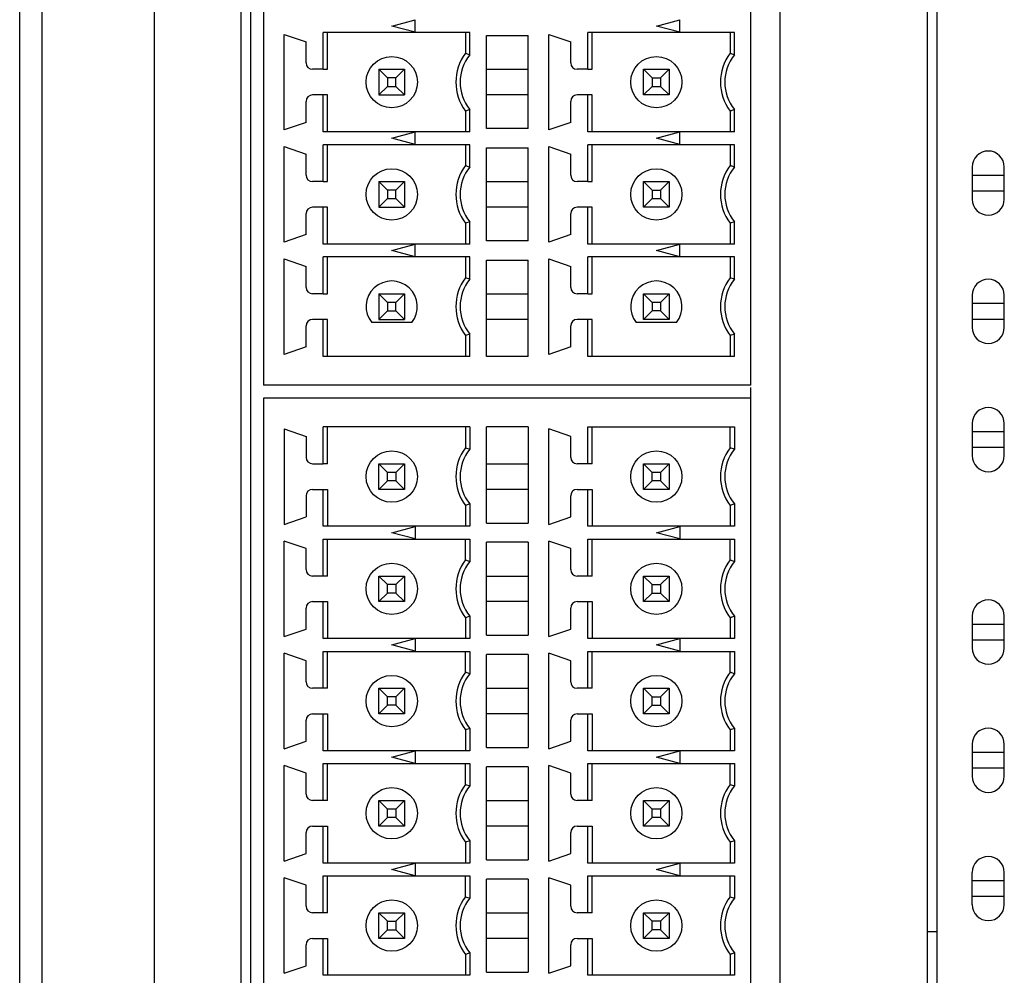
# Model space of a CAD drawing. Units: millimetres. Extents: x 123 to 697, y 117 to 584.
# Drawn here: x 425 to 456, y 302 to 332 of the extents above; entities that cross this region are included whole.
import ezdxf

# ---------------------------------------------------------------- set-up
doc = ezdxf.new("R2010")
doc.units = ezdxf.units.MM

msp = doc.modelspace()

# ---------------------------------------------------------------- linework, layer by layer
at = {"color": 7, "linetype": 'Continuous'}
for p, q in [((448.652, 361.864), (448.652, 260.644)), ((424.952, 258.017), (424.952, 361.417)), ((453.252, 254.517), (453.252, 343.667)), ((453.552, 341.367), (453.552, 254.517)), ((431.852, 290.164), (431.852, 340.464)), ((432.152, 340.464), (432.152, 290.164)), ((447.752, 320.764), (447.752, 339.664)), ((425.652, 280.967), (425.652, 335.967)), ((429.152, 280.967), (429.152, 335.967)), ((432.552, 335.43), (432.552, 331.93)), ((432.552, 331.93), (432.552, 328.43)), ((436.552, 331.964), (437.282, 332.16)), ((437.282, 331.769), (436.552, 331.964)), ((437.282, 331.769), (437.282, 332.16)), ((444.802, 331.964), (445.532, 332.16)), ((445.532, 331.769), (444.802, 331.964)), ((445.532, 331.769), (445.532, 332.16)), ((433.202, 328.724), (433.202, 331.704)), ((433.202, 331.704), (433.882, 331.469)), ((437.282, 331.764), (434.418, 331.764)), ((434.418, 330.614), (434.418, 331.764)), ((434.552, 330.614), (434.552, 331.764)), ((438.986, 331.764), (437.282, 331.764)), ((438.852, 331.764), (438.852, 331.114)), ((438.986, 331.068), (438.986, 331.764)), ((439.502, 328.764), (439.502, 331.664)), ((439.502, 331.664), (440.802, 331.664)), ((440.802, 328.764), (440.802, 331.664)), ((441.452, 328.724), (441.452, 331.704)), ((441.452, 331.704), (442.132, 331.469)), ((445.532, 331.764), (442.668, 331.764)), ((442.668, 330.614), (442.668, 331.764)), ((442.802, 330.614), (442.802, 331.764)), ((447.236, 331.764), (445.532, 331.764)), ((447.102, 331.764), (447.102, 331.114)), ((447.236, 331.068), (447.236, 331.764)), ((433.882, 330.814), (433.882, 331.469)), ((442.132, 330.814), (442.132, 331.469)), ((438.852, 331.114), (438.986, 331.068)), ((447.102, 331.114), (447.236, 331.068)), ((434.418, 330.614), (434.082, 330.614)), ((434.418, 330.614), (434.552, 330.614)), ((436.152, 330.614), (436.152, 329.814)), ((436.42, 330.346), (436.152, 330.614)), ((436.152, 330.614), (436.952, 330.614)), ((436.684, 330.346), (436.42, 330.346)), ((436.42, 330.346), (436.42, 330.082)), ((436.952, 330.614), (436.684, 330.346)), ((436.684, 330.082), (436.684, 330.346)), ((436.952, 330.614), (436.952, 329.814)), ((439.502, 330.614), (440.802, 330.614)), ((442.668, 330.614), (442.332, 330.614)), ((442.668, 330.614), (442.802, 330.614)), ((444.402, 329.814), (444.402, 330.614)), ((444.402, 330.614), (445.202, 330.614)), ((444.402, 330.614), (444.67, 330.346)), ((444.67, 330.346), (444.67, 330.082)), ((444.67, 330.346), (444.934, 330.346)), ((444.934, 330.346), (445.202, 330.614)), ((444.934, 330.346), (444.934, 330.082)), ((445.202, 330.614), (445.202, 329.814)), ((436.42, 330.082), (436.152, 329.814)), ((436.42, 330.082), (436.684, 330.082)), ((436.952, 329.814), (436.684, 330.082)), ((444.67, 330.082), (444.402, 329.814)), ((444.67, 330.082), (444.934, 330.082)), ((444.934, 330.082), (445.202, 329.814)), ((434.418, 329.814), (434.082, 329.814)), ((434.552, 329.814), (434.418, 329.814)), ((434.418, 328.664), (434.418, 329.814)), ((434.552, 328.664), (434.552, 329.814)), ((436.152, 329.814), (436.952, 329.814)), ((440.802, 329.814), (439.502, 329.814)), ((442.668, 329.814), (442.332, 329.814)), ((442.802, 329.814), (442.668, 329.814)), ((442.668, 328.664), (442.668, 329.814)), ((442.802, 328.664), (442.802, 329.814)), ((445.202, 329.814), (444.402, 329.814)), ((433.882, 328.959), (433.882, 329.614)), ((442.132, 328.959), (442.132, 329.614)), ((438.986, 329.36), (438.852, 329.314)), ((438.852, 329.314), (438.852, 328.664)), ((438.986, 328.664), (438.986, 329.36)), ((447.236, 329.36), (447.102, 329.314)), ((447.102, 329.314), (447.102, 328.664)), ((447.236, 328.664), (447.236, 329.36)), ((433.882, 328.959), (433.202, 328.724)), ((442.132, 328.959), (441.452, 328.724)), ((437.282, 328.664), (434.418, 328.664)), ((436.552, 328.464), (437.282, 328.66)), ((438.986, 328.664), (437.282, 328.664)), ((437.282, 328.269), (437.282, 328.66)), ((440.802, 328.764), (439.502, 328.764)), ((445.532, 328.664), (442.668, 328.664)), ((444.802, 328.464), (445.532, 328.66)), ((447.236, 328.664), (445.532, 328.664)), ((445.532, 328.269), (445.532, 328.66)), ((432.552, 328.43), (432.552, 324.93)), ((433.202, 325.224), (433.202, 328.204)), ((433.202, 328.204), (433.882, 327.969)), ((437.282, 328.264), (434.418, 328.264)), ((434.418, 327.114), (434.418, 328.264)), ((434.552, 327.114), (434.552, 328.264)), ((437.282, 328.269), (436.552, 328.464)), ((438.986, 328.264), (437.282, 328.264)), ((438.852, 328.264), (438.852, 327.614)), ((438.986, 327.568), (438.986, 328.264)), ((441.452, 325.224), (441.452, 328.204)), ((441.452, 328.204), (442.132, 327.969)), ((445.532, 328.264), (442.668, 328.264)), ((442.668, 327.114), (442.668, 328.264)), ((442.802, 327.114), (442.802, 328.264)), ((445.532, 328.269), (444.802, 328.464)), ((447.236, 328.264), (445.532, 328.264)), ((447.102, 328.264), (447.102, 327.614)), ((447.236, 327.568), (447.236, 328.264)), ((433.882, 327.314), (433.882, 327.969)), ((439.502, 325.264), (439.502, 328.164)), ((439.502, 328.164), (440.802, 328.164)), ((440.802, 325.264), (440.802, 328.164)), ((442.132, 327.314), (442.132, 327.969)), ((438.852, 327.614), (438.986, 327.568)), ((447.236, 327.568), (447.102, 327.614)), ((454.652, 327.567), (454.652, 326.567)), ((454.652, 327.317), (455.652, 327.317)), ((455.652, 326.567), (455.652, 327.567)), ((434.418, 327.114), (434.082, 327.114)), ((434.418, 327.114), (434.552, 327.114)), ((436.152, 327.114), (436.952, 327.114)), ((436.42, 326.846), (436.152, 327.114)), ((436.152, 327.114), (436.152, 326.314)), ((436.952, 327.114), (436.684, 326.846)), ((436.952, 327.114), (436.952, 326.314)), ((439.502, 327.114), (440.802, 327.114)), ((442.668, 327.114), (442.332, 327.114)), ((442.668, 327.114), (442.802, 327.114)), ((444.402, 326.314), (444.402, 327.114)), ((444.402, 327.114), (445.202, 327.114)), ((444.402, 327.114), (444.67, 326.846)), ((444.934, 326.846), (445.202, 327.114)), ((445.202, 327.114), (445.202, 326.314)), ((436.684, 326.846), (436.42, 326.846)), ((436.42, 326.846), (436.42, 326.582)), ((436.684, 326.582), (436.684, 326.846)), ((444.67, 326.846), (444.67, 326.582)), ((444.67, 326.846), (444.934, 326.846)), ((444.934, 326.846), (444.934, 326.582)), ((455.652, 326.817), (454.652, 326.817)), ((436.42, 326.582), (436.152, 326.314)), ((436.42, 326.582), (436.684, 326.582)), ((436.952, 326.314), (436.684, 326.582)), ((444.67, 326.582), (444.402, 326.314)), ((444.67, 326.582), (444.934, 326.582)), ((444.934, 326.582), (445.202, 326.314)), ((433.882, 325.459), (433.882, 326.114)), ((434.418, 326.314), (434.082, 326.314)), ((434.552, 326.314), (434.418, 326.314)), ((434.418, 325.164), (434.418, 326.314)), ((434.552, 325.164), (434.552, 326.314)), ((436.152, 326.314), (436.952, 326.314)), ((440.802, 326.314), (439.502, 326.314)), ((442.132, 325.459), (442.132, 326.114)), ((442.668, 326.314), (442.332, 326.314)), ((442.802, 326.314), (442.668, 326.314)), ((442.668, 325.164), (442.668, 326.314)), ((442.802, 325.164), (442.802, 326.314)), ((445.202, 326.314), (444.402, 326.314)), ((438.986, 325.86), (438.852, 325.814)), ((438.852, 325.814), (438.852, 325.164)), ((438.986, 325.164), (438.986, 325.86)), ((447.236, 325.86), (447.102, 325.814)), ((447.102, 325.814), (447.102, 325.164)), ((447.236, 325.164), (447.236, 325.86)), ((433.882, 325.459), (433.202, 325.224)), ((442.132, 325.459), (441.452, 325.224)), ((437.282, 325.164), (434.418, 325.164)), ((436.552, 324.964), (437.282, 325.16)), ((438.986, 325.164), (437.282, 325.164)), ((437.282, 324.769), (437.282, 325.16)), ((440.802, 325.264), (439.502, 325.264)), ((445.532, 325.164), (442.668, 325.164)), ((444.802, 324.964), (445.532, 325.16)), ((447.236, 325.164), (445.532, 325.164)), ((445.532, 324.769), (445.532, 325.16)), ((432.552, 324.93), (432.552, 320.764)), ((437.282, 324.769), (436.552, 324.964)), ((445.532, 324.769), (444.802, 324.964)), ((433.202, 321.724), (433.202, 324.704)), ((433.202, 324.704), (433.882, 324.469)), ((437.282, 324.764), (434.418, 324.764)), ((434.418, 323.614), (434.418, 324.764)), ((434.552, 323.614), (434.552, 324.764)), ((438.986, 324.764), (437.282, 324.764)), ((438.852, 324.764), (438.852, 324.114)), ((438.986, 324.068), (438.986, 324.764)), ((439.502, 321.664), (439.502, 324.664)), ((439.502, 324.664), (440.802, 324.664)), ((440.802, 321.664), (440.802, 324.664)), ((441.452, 321.724), (441.452, 324.704)), ((441.452, 324.704), (442.132, 324.469)), ((445.532, 324.764), (442.668, 324.764)), ((442.668, 323.614), (442.668, 324.764)), ((442.802, 323.614), (442.802, 324.764)), ((447.236, 324.764), (445.532, 324.764)), ((447.102, 324.764), (447.102, 324.114)), ((447.236, 324.068), (447.236, 324.764)), ((433.882, 323.814), (433.882, 324.469)), ((442.132, 323.814), (442.132, 324.469)), ((438.986, 324.068), (438.852, 324.114)), ((447.236, 324.068), (447.102, 324.114)), ((434.418, 323.614), (434.082, 323.614)), ((434.418, 323.614), (434.552, 323.614)), ((436.152, 323.614), (436.152, 322.814)), ((436.42, 323.346), (436.152, 323.614)), ((436.152, 323.614), (436.952, 323.614)), ((436.952, 323.614), (436.684, 323.346)), ((436.952, 323.614), (436.952, 322.814)), ((439.502, 323.614), (440.802, 323.614)), ((442.668, 323.614), (442.332, 323.614)), ((442.668, 323.614), (442.802, 323.614)), ((444.402, 322.814), (444.402, 323.614)), ((444.402, 323.614), (445.202, 323.614)), ((444.402, 323.614), (444.67, 323.346)), ((445.202, 323.614), (444.934, 323.346)), ((445.202, 323.614), (445.202, 322.814)), ((436.684, 323.346), (436.42, 323.346)), ((436.42, 323.346), (436.42, 323.082)), ((436.684, 323.082), (436.684, 323.346)), ((444.67, 323.346), (444.67, 323.082)), ((444.934, 323.346), (444.67, 323.346)), ((444.934, 323.346), (444.934, 323.082)), ((454.652, 323.567), (454.652, 322.567)), ((454.652, 323.317), (455.652, 323.317)), ((455.652, 322.567), (455.652, 323.567)), ((436.42, 323.082), (436.152, 322.814)), ((436.42, 323.082), (436.684, 323.082)), ((436.952, 322.814), (436.684, 323.082)), ((444.67, 323.082), (444.402, 322.814)), ((444.934, 323.082), (444.67, 323.082)), ((445.202, 322.814), (444.934, 323.082)), ((434.418, 322.814), (434.082, 322.814)), ((434.418, 321.664), (434.418, 322.814)), ((434.552, 322.814), (434.418, 322.814)), ((434.552, 321.664), (434.552, 322.814)), ((437.176, 322.714), (435.927, 322.714)), ((436.152, 322.814), (436.952, 322.814)), ((440.802, 322.814), (439.502, 322.814)), ((442.668, 322.814), (442.332, 322.814)), ((442.668, 321.664), (442.668, 322.814)), ((442.802, 322.814), (442.668, 322.814)), ((442.802, 321.664), (442.802, 322.814)), ((445.426, 322.714), (444.177, 322.714)), ((445.202, 322.814), (444.402, 322.814)), ((455.652, 322.817), (454.652, 322.817)), ((433.882, 321.959), (433.882, 322.614)), ((438.986, 322.36), (438.852, 322.314)), ((438.986, 321.664), (438.986, 322.36)), ((442.132, 321.959), (442.132, 322.614)), ((447.236, 322.36), (447.102, 322.314)), ((447.236, 321.664), (447.236, 322.36)), ((438.852, 322.314), (438.852, 321.664)), ((447.102, 322.314), (447.102, 321.664)), ((433.882, 321.959), (433.202, 321.724)), ((442.132, 321.959), (441.452, 321.724)), ((438.986, 321.664), (434.418, 321.664)), ((440.802, 321.664), (439.502, 321.664)), ((447.236, 321.664), (442.668, 321.664)), ((447.752, 320.764), (432.552, 320.764)), ((447.752, 320.364), (447.752, 320.697)), ((447.752, 320.364), (432.552, 320.364)), ((432.552, 320.364), (432.552, 316.13)), ((447.752, 290.964), (447.752, 320.364)), ((433.202, 319.404), (433.202, 316.424)), ((433.202, 319.404), (433.882, 319.169)), ((438.986, 319.464), (434.418, 319.464)), ((434.418, 318.314), (434.418, 319.464)), ((434.552, 318.314), (434.552, 319.464)), ((438.852, 319.464), (438.852, 318.814)), ((438.986, 319.464), (438.986, 318.768)), ((439.502, 316.464), (439.502, 319.464)), ((440.802, 319.464), (439.502, 319.464)), ((440.802, 319.464), (440.802, 316.464)), ((441.452, 316.424), (441.452, 319.404)), ((442.132, 319.169), (441.452, 319.404)), ((442.668, 319.464), (447.236, 319.464)), ((442.668, 318.314), (442.668, 319.464)), ((442.802, 318.314), (442.802, 319.464)), ((447.102, 318.814), (447.102, 319.464)), ((447.236, 319.464), (447.236, 318.768)), ((454.652, 319.567), (454.652, 318.567)), ((454.652, 319.317), (455.652, 319.317)), ((455.652, 318.567), (455.652, 319.567)), ((433.882, 319.169), (433.882, 318.514)), ((442.132, 318.514), (442.132, 319.169)), ((438.852, 318.814), (438.986, 318.768)), ((447.236, 318.768), (447.102, 318.814)), ((455.652, 318.817), (454.652, 318.817)), ((434.082, 318.314), (434.418, 318.314)), ((434.552, 318.314), (434.418, 318.314)), ((436.152, 317.514), (436.152, 318.314)), ((436.152, 318.314), (436.952, 318.314)), ((436.42, 318.046), (436.152, 318.314)), ((436.952, 318.314), (436.684, 318.046)), ((436.952, 318.314), (436.952, 317.514)), ((439.502, 318.314), (440.802, 318.314)), ((442.668, 318.314), (442.332, 318.314)), ((442.802, 318.314), (442.668, 318.314)), ((444.402, 317.514), (444.402, 318.314)), ((444.402, 318.314), (445.202, 318.314)), ((444.67, 318.046), (444.402, 318.314)), ((445.202, 318.314), (444.934, 318.046)), ((445.202, 318.314), (445.202, 317.514)), ((436.42, 317.782), (436.152, 317.514)), ((436.42, 317.782), (436.42, 318.046)), ((436.684, 318.046), (436.42, 318.046)), ((436.684, 317.782), (436.42, 317.782)), ((436.684, 318.046), (436.684, 317.782)), ((436.952, 317.514), (436.684, 317.782)), ((444.67, 317.782), (444.402, 317.514)), ((444.934, 318.046), (444.67, 318.046)), ((444.67, 317.782), (444.67, 318.046)), ((444.934, 317.782), (444.67, 317.782)), ((444.934, 318.046), (444.934, 317.782)), ((445.202, 317.514), (444.934, 317.782)), ((434.082, 317.514), (434.418, 317.514)), ((434.418, 317.514), (434.552, 317.514)), ((434.418, 316.364), (434.418, 317.514)), ((434.552, 317.514), (434.552, 316.364)), ((436.952, 317.514), (436.152, 317.514)), ((440.802, 317.514), (439.502, 317.514)), ((442.332, 317.514), (442.668, 317.514)), ((442.668, 317.514), (442.802, 317.514)), ((442.668, 316.364), (442.668, 317.514)), ((442.802, 317.514), (442.802, 316.364)), ((445.202, 317.514), (444.402, 317.514)), ((433.882, 317.314), (433.882, 316.659)), ((442.132, 316.659), (442.132, 317.314)), ((438.986, 317.06), (438.852, 317.014)), ((438.852, 317.014), (438.852, 316.364)), ((438.986, 317.06), (438.986, 316.364)), ((447.236, 317.06), (447.102, 317.014)), ((447.102, 317.014), (447.102, 316.364)), ((447.236, 317.06), (447.236, 316.364)), ((433.202, 316.424), (433.882, 316.659)), ((441.452, 316.424), (442.132, 316.659)), ((438.986, 316.364), (434.418, 316.364)), ((436.552, 316.164), (437.282, 316.36)), ((437.282, 316.36), (437.282, 315.969)), ((439.502, 316.464), (440.802, 316.464)), ((447.236, 316.364), (442.668, 316.364)), ((444.802, 316.164), (445.532, 316.36)), ((445.532, 316.36), (445.532, 315.969)), ((432.552, 316.13), (432.552, 312.63)), ((433.202, 312.924), (433.202, 315.904)), ((433.882, 315.669), (433.202, 315.904)), ((434.418, 315.964), (438.986, 315.964)), ((434.418, 314.814), (434.418, 315.964)), ((434.552, 314.814), (434.552, 315.964)), ((437.282, 315.969), (436.552, 316.164)), ((438.852, 315.314), (438.852, 315.964)), ((438.986, 315.964), (438.986, 315.268)), ((441.452, 312.924), (441.452, 315.904)), ((442.132, 315.669), (441.452, 315.904)), ((442.668, 315.964), (447.236, 315.964)), ((442.668, 314.814), (442.668, 315.964)), ((442.802, 314.814), (442.802, 315.964)), ((445.532, 315.969), (444.802, 316.164)), ((447.102, 315.314), (447.102, 315.964)), ((447.236, 315.964), (447.236, 315.268)), ((433.882, 315.014), (433.882, 315.669)), ((439.502, 312.964), (439.502, 315.864)), ((440.802, 315.864), (439.502, 315.864)), ((440.802, 315.864), (440.802, 312.964)), ((442.132, 315.014), (442.132, 315.669)), ((438.852, 315.314), (438.986, 315.268)), ((447.102, 315.314), (447.236, 315.268)), ((434.418, 314.814), (434.082, 314.814)), ((434.552, 314.814), (434.418, 314.814)), ((436.152, 314.814), (436.952, 314.814)), ((436.42, 314.546), (436.152, 314.814)), ((436.152, 314.014), (436.152, 314.814)), ((436.952, 314.814), (436.684, 314.546)), ((436.952, 314.814), (436.952, 314.014)), ((439.502, 314.814), (440.802, 314.814)), ((442.668, 314.814), (442.332, 314.814)), ((442.802, 314.814), (442.668, 314.814)), ((444.402, 314.814), (445.202, 314.814)), ((444.402, 314.814), (444.67, 314.546)), ((444.402, 314.014), (444.402, 314.814)), ((444.934, 314.546), (445.202, 314.814)), ((445.202, 314.814), (445.202, 314.014)), ((436.684, 314.546), (436.42, 314.546)), ((436.42, 314.282), (436.42, 314.546)), ((436.684, 314.546), (436.684, 314.282)), ((444.67, 314.546), (444.934, 314.546)), ((444.67, 314.282), (444.67, 314.546)), ((444.934, 314.546), (444.934, 314.282)), ((436.42, 314.282), (436.152, 314.014)), ((436.684, 314.282), (436.42, 314.282)), ((436.952, 314.014), (436.684, 314.282)), ((444.402, 314.014), (444.67, 314.282)), ((444.67, 314.282), (444.934, 314.282)), ((444.934, 314.282), (445.202, 314.014)), ((433.882, 313.159), (433.882, 313.814)), ((434.082, 314.014), (434.418, 314.014)), ((434.418, 314.014), (434.552, 314.014)), ((434.418, 312.864), (434.418, 314.014)), ((434.552, 314.014), (434.552, 312.864)), ((436.952, 314.014), (436.152, 314.014)), ((440.802, 314.014), (439.502, 314.014)), ((442.132, 313.159), (442.132, 313.814)), ((442.332, 314.014), (442.668, 314.014)), ((442.668, 314.014), (442.802, 314.014)), ((442.668, 312.864), (442.668, 314.014)), ((442.802, 314.014), (442.802, 312.864)), ((445.202, 314.014), (444.402, 314.014)), ((438.986, 313.56), (438.852, 313.514)), ((438.852, 313.514), (438.852, 312.864)), ((438.986, 313.56), (438.986, 312.864)), ((447.236, 313.56), (447.102, 313.514)), ((447.102, 313.514), (447.102, 312.864)), ((447.236, 313.56), (447.236, 312.864)), ((454.652, 313.567), (454.652, 312.567)), ((455.652, 312.567), (455.652, 313.567)), ((433.202, 312.924), (433.882, 313.159)), ((441.452, 312.924), (442.132, 313.159)), ((454.652, 313.317), (455.652, 313.317)), ((438.986, 312.864), (434.418, 312.864)), ((436.552, 312.664), (437.282, 312.86)), ((437.282, 312.86), (437.282, 312.469)), ((439.502, 312.964), (440.802, 312.964)), ((447.236, 312.864), (442.668, 312.864)), ((444.802, 312.664), (445.532, 312.86)), ((445.532, 312.86), (445.532, 312.469)), ((432.552, 312.63), (432.552, 309.13)), ((437.282, 312.469), (436.552, 312.664)), ((445.532, 312.469), (444.802, 312.664)), ((455.652, 312.817), (454.652, 312.817)), ((433.202, 309.424), (433.202, 312.404)), ((433.882, 312.169), (433.202, 312.404)), ((434.418, 312.464), (438.986, 312.464)), ((434.418, 311.314), (434.418, 312.464)), ((434.552, 311.314), (434.552, 312.464)), ((438.852, 311.814), (438.852, 312.464)), ((438.986, 312.464), (438.986, 311.768)), ((439.502, 309.464), (439.502, 312.364)), ((440.802, 312.364), (439.502, 312.364)), ((440.802, 312.364), (440.802, 309.464)), ((441.452, 309.424), (441.452, 312.404)), ((442.132, 312.169), (441.452, 312.404)), ((442.668, 312.464), (447.236, 312.464)), ((442.668, 311.314), (442.668, 312.464)), ((442.802, 311.314), (442.802, 312.464)), ((447.102, 311.814), (447.102, 312.464)), ((447.236, 312.464), (447.236, 311.768)), ((433.882, 311.514), (433.882, 312.169)), ((442.132, 311.514), (442.132, 312.169)), ((438.986, 311.768), (438.852, 311.814)), ((447.236, 311.768), (447.102, 311.814)), ((434.418, 311.314), (434.082, 311.314)), ((434.552, 311.314), (434.418, 311.314)), ((436.152, 310.514), (436.152, 311.314)), ((436.152, 311.314), (436.952, 311.314)), ((436.42, 311.046), (436.152, 311.314)), ((436.952, 311.314), (436.684, 311.046)), ((436.952, 311.314), (436.952, 310.514)), ((439.502, 311.314), (440.802, 311.314)), ((442.668, 311.314), (442.332, 311.314)), ((442.802, 311.314), (442.668, 311.314)), ((444.402, 311.314), (445.202, 311.314)), ((444.402, 311.314), (444.67, 311.046)), ((444.402, 310.514), (444.402, 311.314)), ((444.934, 311.046), (445.202, 311.314)), ((445.202, 311.314), (445.202, 310.514)), ((436.684, 311.046), (436.42, 311.046)), ((436.42, 310.782), (436.42, 311.046)), ((436.684, 311.046), (436.684, 310.782)), ((444.67, 311.046), (444.934, 311.046)), ((444.67, 310.782), (444.67, 311.046)), ((444.934, 311.046), (444.934, 310.782)), ((436.42, 310.782), (436.152, 310.514)), ((436.684, 310.782), (436.42, 310.782)), ((436.952, 310.514), (436.684, 310.782)), ((444.402, 310.514), (444.67, 310.782)), ((444.67, 310.782), (444.934, 310.782)), ((444.934, 310.782), (445.202, 310.514)), ((434.082, 310.514), (434.418, 310.514)), ((434.418, 309.364), (434.418, 310.514)), ((434.418, 310.514), (434.552, 310.514)), ((434.552, 310.514), (434.552, 309.364)), ((436.952, 310.514), (436.152, 310.514)), ((440.802, 310.514), (439.502, 310.514)), ((442.332, 310.514), (442.668, 310.514)), ((442.668, 309.364), (442.668, 310.514)), ((442.668, 310.514), (442.802, 310.514)), ((442.802, 310.514), (442.802, 309.364)), ((445.202, 310.514), (444.402, 310.514)), ((433.882, 309.659), (433.882, 310.314)), ((442.132, 309.659), (442.132, 310.314)), ((438.986, 310.06), (438.852, 310.014)), ((438.852, 310.014), (438.852, 309.364)), ((438.986, 310.06), (438.986, 309.364)), ((447.236, 310.06), (447.102, 310.014)), ((447.102, 310.014), (447.102, 309.364)), ((447.236, 310.06), (447.236, 309.364)), ((433.202, 309.424), (433.882, 309.659)), ((439.502, 309.464), (440.802, 309.464)), ((441.452, 309.424), (442.132, 309.659)), ((454.652, 309.567), (454.652, 308.567)), ((455.652, 308.567), (455.652, 309.567)), ((438.986, 309.364), (434.418, 309.364)), ((436.552, 309.164), (437.282, 309.36)), ((437.282, 308.969), (436.552, 309.164)), ((437.282, 309.36), (437.282, 308.969)), ((447.236, 309.364), (442.668, 309.364)), ((444.802, 309.164), (445.532, 309.36)), ((445.532, 308.969), (444.802, 309.164)), ((445.532, 309.36), (445.532, 308.969)), ((454.652, 309.317), (455.652, 309.317)), ((432.552, 309.13), (432.552, 305.63)), ((433.202, 305.924), (433.202, 308.904)), ((433.882, 308.669), (433.202, 308.904)), ((434.418, 308.964), (438.986, 308.964)), ((434.418, 307.814), (434.418, 308.964)), ((434.552, 307.814), (434.552, 308.964)), ((438.852, 308.314), (438.852, 308.964)), ((438.986, 308.964), (438.986, 308.268)), ((439.502, 305.964), (439.502, 308.864)), ((440.802, 308.864), (439.502, 308.864)), ((440.802, 308.864), (440.802, 305.964)), ((441.452, 305.924), (441.452, 308.904)), ((442.132, 308.669), (441.452, 308.904)), ((442.668, 308.964), (447.236, 308.964)), ((442.668, 307.814), (442.668, 308.964)), ((442.802, 307.814), (442.802, 308.964)), ((447.102, 308.314), (447.102, 308.964)), ((447.236, 308.964), (447.236, 308.268)), ((433.882, 308.014), (433.882, 308.669)), ((442.132, 308.014), (442.132, 308.669)), ((455.652, 308.817), (454.652, 308.817)), ((438.852, 308.314), (438.986, 308.268)), ((447.102, 308.314), (447.236, 308.268)), ((434.418, 307.814), (434.082, 307.814)), ((434.552, 307.814), (434.418, 307.814)), ((436.152, 307.014), (436.152, 307.814)), ((436.152, 307.814), (436.952, 307.814)), ((436.42, 307.546), (436.152, 307.814)), ((436.952, 307.814), (436.684, 307.546)), ((436.952, 307.814), (436.952, 307.014)), ((439.502, 307.814), (440.802, 307.814)), ((442.668, 307.814), (442.332, 307.814)), ((442.802, 307.814), (442.668, 307.814)), ((444.402, 307.814), (445.202, 307.814)), ((444.67, 307.546), (444.402, 307.814)), ((444.402, 307.014), (444.402, 307.814)), ((445.202, 307.814), (444.934, 307.546)), ((445.202, 307.814), (445.202, 307.014)), ((436.684, 307.546), (436.42, 307.546)), ((436.42, 307.282), (436.42, 307.546)), ((436.684, 307.546), (436.684, 307.282)), ((444.934, 307.546), (444.67, 307.546)), ((444.67, 307.282), (444.67, 307.546)), ((444.934, 307.546), (444.934, 307.282)), ((434.082, 307.014), (434.418, 307.014)), ((434.418, 307.014), (434.552, 307.014)), ((434.418, 305.864), (434.418, 307.014)), ((434.552, 307.014), (434.552, 305.864)), ((436.42, 307.282), (436.152, 307.014)), ((436.952, 307.014), (436.152, 307.014)), ((436.684, 307.282), (436.42, 307.282)), ((436.952, 307.014), (436.684, 307.282)), ((440.802, 307.014), (439.502, 307.014)), ((442.332, 307.014), (442.668, 307.014)), ((442.668, 307.014), (442.802, 307.014)), ((442.668, 305.864), (442.668, 307.014)), ((442.802, 307.014), (442.802, 305.864)), ((444.67, 307.282), (444.402, 307.014)), ((445.202, 307.014), (444.402, 307.014)), ((444.934, 307.282), (444.67, 307.282)), ((445.202, 307.014), (444.934, 307.282)), ((433.882, 306.159), (433.882, 306.814)), ((442.132, 306.159), (442.132, 306.814)), ((438.986, 306.56), (438.852, 306.514)), ((438.852, 306.514), (438.852, 305.864)), ((438.986, 306.56), (438.986, 305.864)), ((447.236, 306.56), (447.102, 306.514)), ((447.102, 306.514), (447.102, 305.864)), ((447.236, 306.56), (447.236, 305.864)), ((433.202, 305.924), (433.882, 306.159)), ((441.452, 305.924), (442.132, 306.159)), ((438.986, 305.864), (434.418, 305.864)), ((436.552, 305.664), (437.282, 305.86)), ((437.282, 305.86), (437.282, 305.469)), ((439.502, 305.964), (440.802, 305.964)), ((447.236, 305.864), (442.668, 305.864)), ((444.802, 305.664), (445.532, 305.86)), ((445.532, 305.86), (445.532, 305.469)), ((432.552, 305.63), (432.552, 302.13)), ((437.282, 305.469), (436.552, 305.664)), ((445.532, 305.469), (444.802, 305.664)), ((454.652, 304.568), (454.652, 305.567)), ((455.652, 304.568), (455.652, 305.567)), ((433.202, 302.424), (433.202, 305.404)), ((433.882, 305.169), (433.202, 305.404)), ((433.882, 304.514), (433.882, 305.169)), ((434.418, 305.464), (438.986, 305.464)), ((434.418, 304.314), (434.418, 305.464)), ((434.552, 304.314), (434.552, 305.464)), ((438.852, 304.814), (438.852, 305.464)), ((438.986, 305.464), (438.986, 304.768)), ((439.502, 302.464), (439.502, 305.364)), ((440.802, 305.364), (439.502, 305.364)), ((440.802, 305.364), (440.802, 302.464)), ((441.452, 302.424), (441.452, 305.404)), ((442.132, 305.169), (441.452, 305.404)), ((442.132, 304.514), (442.132, 305.169)), ((442.668, 305.464), (447.236, 305.464)), ((442.668, 304.314), (442.668, 305.464)), ((442.802, 304.314), (442.802, 305.464)), ((447.102, 304.814), (447.102, 305.464)), ((447.236, 305.464), (447.236, 304.768)), ((454.652, 305.317), (455.652, 305.317)), ((438.852, 304.814), (438.986, 304.768)), ((447.102, 304.814), (447.236, 304.768)), ((455.652, 304.817), (454.652, 304.817)), ((434.418, 304.314), (434.082, 304.314)), ((434.552, 304.314), (434.418, 304.314)), ((436.152, 303.514), (436.152, 304.314)), ((436.152, 304.314), (436.952, 304.314)), ((436.152, 304.314), (436.42, 304.046)), ((436.684, 304.046), (436.952, 304.314)), ((436.952, 304.314), (436.952, 303.514)), ((439.502, 304.314), (440.802, 304.314)), ((442.668, 304.314), (442.332, 304.314)), ((442.802, 304.314), (442.668, 304.314)), ((444.402, 304.314), (445.202, 304.314)), ((444.67, 304.046), (444.402, 304.314)), ((444.402, 303.514), (444.402, 304.314)), ((445.202, 304.314), (444.934, 304.046)), ((445.202, 304.314), (445.202, 303.514)), ((436.42, 303.782), (436.42, 304.046)), ((436.42, 304.046), (436.684, 304.046)), ((436.684, 304.046), (436.684, 303.782)), ((444.934, 304.046), (444.67, 304.046)), ((444.67, 303.782), (444.67, 304.046)), ((444.934, 304.046), (444.934, 303.782)), ((436.152, 303.514), (436.42, 303.782)), ((436.42, 303.782), (436.684, 303.782)), ((436.684, 303.782), (436.952, 303.514)), ((444.67, 303.782), (444.402, 303.514)), ((444.934, 303.782), (444.67, 303.782)), ((445.202, 303.514), (444.934, 303.782)), ((453.552, 303.717), (453.252, 303.717)), ((434.082, 303.514), (434.418, 303.514)), ((434.418, 303.514), (434.552, 303.514)), ((434.418, 302.364), (434.418, 303.514)), ((434.552, 303.514), (434.552, 302.364)), ((436.952, 303.514), (436.152, 303.514)), ((440.802, 303.514), (439.502, 303.514)), ((442.332, 303.514), (442.668, 303.514)), ((442.668, 303.514), (442.802, 303.514)), ((442.668, 302.364), (442.668, 303.514)), ((442.802, 303.514), (442.802, 302.364)), ((445.202, 303.514), (444.402, 303.514)), ((433.882, 302.659), (433.882, 303.314)), ((438.986, 303.06), (438.852, 303.014)), ((438.852, 303.014), (438.852, 302.364)), ((438.986, 303.06), (438.986, 302.364)), ((442.132, 302.659), (442.132, 303.314)), ((447.236, 303.06), (447.102, 303.014)), ((447.102, 303.014), (447.102, 302.364)), ((447.236, 303.06), (447.236, 302.364)), ((433.202, 302.424), (433.882, 302.659)), ((439.502, 302.464), (440.802, 302.464)), ((441.452, 302.424), (442.132, 302.659)), ((438.986, 302.364), (434.418, 302.364)), ((447.236, 302.364), (442.668, 302.364))]:
    msp.add_line(p, q, dxfattribs=at)
for centre in [(436.552, 330.214), (444.802, 330.214), (436.552, 326.714), (444.802, 326.714), (436.552, 317.914), (444.802, 317.914), (436.552, 314.414), (444.802, 314.414), (436.552, 310.914), (444.802, 310.914), (436.552, 307.414), (444.802, 307.414), (436.552, 303.914), (444.802, 303.914)]:
    msp.add_circle(centre, 0.8, dxfattribs=at)
for centre, radius, start, end in [((440.052, 330.214), 1.5, 143.1301, 216.8699), ((440.052, 330.214), 1.366, 141.2958, 218.7042), ((448.302, 330.214), 1.5, 143.1301, 216.8699), ((448.302, 330.214), 1.366, 141.2958, 218.7042), ((434.082, 330.814), 0.2, 180, 270), ((442.332, 330.814), 0.2, 180, 270), ((434.082, 329.614), 0.2, 90, 180), ((442.332, 329.614), 0.2, 90, 180), ((455.152, 327.567), 0.5, 0, 179.9966), ((440.052, 326.714), 1.5, 143.1301, 216.8699), ((448.302, 326.714), 1.5, 143.1301, 216.8699), ((434.082, 327.314), 0.2, 180, 270), ((440.052, 326.714), 1.366, 141.2958, 218.7042), ((442.332, 327.314), 0.2, 180, 270), ((448.302, 326.714), 1.366, 141.2958, 218.7042), ((455.152, 326.567), 0.5, 180, 0), ((434.082, 326.114), 0.2, 90, 180), ((442.332, 326.114), 0.2, 90, 180), ((436.552, 323.214), 0.8, 321.3178, 218.6822), ((440.052, 323.214), 1.5, 143.1301, 216.8699), ((440.052, 323.214), 1.366, 141.2958, 218.7042), ((444.802, 323.214), 0.8, 321.3178, 218.6822), ((448.302, 323.214), 1.5, 143.1301, 216.8699), ((448.302, 323.214), 1.366, 141.2958, 218.7042), ((455.152, 323.567), 0.5, 0, 179.9966), ((434.082, 323.814), 0.2, 180, 270), ((442.332, 323.814), 0.2, 180, 270), ((434.082, 322.614), 0.2, 90, 180), ((442.332, 322.614), 0.2, 90, 180), ((455.152, 322.567), 0.5, 180, 0), ((455.152, 319.567), 0.5, 0, 179.9966), ((440.052, 317.914), 1.5, 143.1301, 216.8699), ((440.052, 317.914), 1.366, 141.2958, 218.7042), ((448.302, 317.914), 1.5, 143.1301, 216.8699), ((448.302, 317.914), 1.366, 141.2958, 218.7042), ((434.082, 318.514), 0.2, 180, 270), ((442.332, 318.514), 0.2, 180.0004, 269.9996), ((455.152, 318.567), 0.5, 180, 0), ((434.082, 317.314), 0.2, 90, 179.9996), ((442.332, 317.314), 0.2, 90.0004, 180), ((440.052, 314.414), 1.5, 143.1301, 216.8699), ((448.302, 314.414), 1.5, 143.1301, 216.8699), ((434.082, 315.014), 0.2, 180.0004, 269.9996), ((440.052, 314.414), 1.366, 141.2958, 218.7042), ((442.332, 315.014), 0.2, 180.0004, 269.9996), ((448.302, 314.414), 1.366, 141.2958, 218.7042), ((455.152, 313.567), 0.5, 0, 179.9966), ((434.082, 313.814), 0.2, 90.0004, 180), ((442.332, 313.814), 0.2, 90.0004, 180), ((455.152, 312.567), 0.5, 180, 0), ((440.052, 310.914), 1.5, 143.1301, 216.8699), ((440.052, 310.914), 1.366, 141.2958, 218.7042), ((448.302, 310.914), 1.5, 143.1301, 216.8699), ((448.302, 310.914), 1.366, 141.2958, 218.7042), ((434.082, 311.514), 0.2, 180.0004, 269.9996), ((442.332, 311.514), 0.2, 180.0004, 269.9996), ((434.082, 310.314), 0.2, 90.0004, 179.9996), ((442.332, 310.314), 0.2, 90.0004, 180), ((455.152, 309.567), 0.5, 0, 179.9966), ((455.152, 308.567), 0.5, 180, 0), ((440.052, 307.414), 1.5, 143.1301, 216.8699), ((440.052, 307.414), 1.366, 141.2958, 218.7042), ((448.302, 307.414), 1.5, 143.1301, 216.8699), ((448.302, 307.414), 1.366, 141.2958, 218.7042), ((434.082, 308.014), 0.2, 180.0004, 269.9996), ((442.332, 308.014), 0.2, 180.0004, 269.9996), ((434.082, 306.814), 0.2, 90.0004, 180), ((442.332, 306.814), 0.2, 90.0004, 180), ((455.152, 305.567), 0.5, 0, 179.9966), ((440.052, 303.914), 1.5, 143.1301, 216.8699), ((440.052, 303.914), 1.366, 141.2958, 218.7042), ((448.302, 303.914), 1.5, 143.1301, 216.8699), ((448.302, 303.914), 1.366, 141.2958, 218.7042), ((455.152, 304.568), 0.5, 180, 0), ((434.082, 304.514), 0.2, 180.0004, 269.9996), ((442.332, 304.514), 0.2, 180.0004, 269.9996), ((434.082, 303.314), 0.2, 90.0004, 179.9996), ((442.332, 303.314), 0.2, 90.0004, 180)]:
    msp.add_arc(centre, radius, start, end, dxfattribs=at)

doc.saveas('drawing.dxf')
